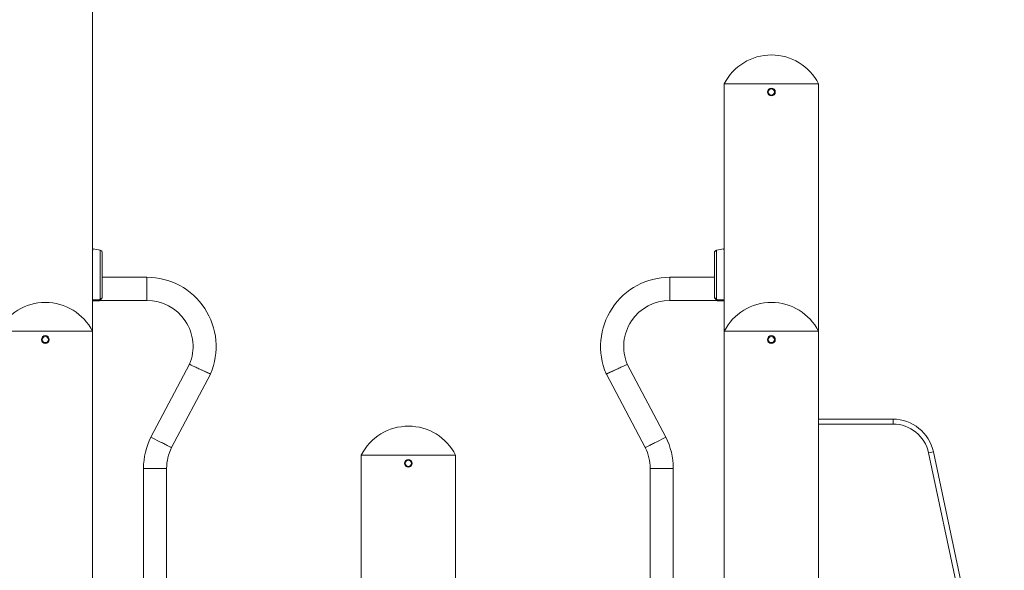
# Model space of a CAD drawing. Units: millimetres. Extents: x 36225 to 36935, y -5371 to -4931.
# Drawn here: x 36590 to 36709, y -5155 to -5088 of the extents above; entities that cross this region are included whole.
import ezdxf

# ---------------------------------------------------------------- set-up
doc = ezdxf.new("R2010")
doc.units = ezdxf.units.MM
doc.header["$LTSCALE"] = 10
doc.layers.add('Widoczne (ISO)', color=7, linetype='Continuous', lineweight=50)
doc.layers.add('Widoczne wąskie (ISO)', color=7, linetype='Continuous', lineweight=35)
doc.styles.get("Standard").update_dxf_attribs({"font": 'tahoma.ttf'})
doc.dimstyles.new('Karol 10', dxfattribs={"dimtxt": 10, "dimasz": 10, "dimexe": 0.18, "dimexo": 0.0625, "dimgap": 0.09, "dimtad": 1, "dimdec": 0, "dimzin": 0, "dimdsep": 46, "dimtxsty": 'Standard', "dimcen": 0.09, "dimadec": 0, "dimazin": 0, "dimtfac": 1, "dimtdec": 0, "dimtofl": 0, "dimtmove": 0, "dimatfit": 3, "dimfxl": 0, "dimtolj": 1, "dimtzin": 0, "dimarcsym": 0})

# ---------------------------------------------------------------- blocks, each defined once
blk = doc.blocks.new('A$C26A914F3')
at = {"layer": 'Widoczne (ISO)', "lineweight": 13}
for p, q in [((368.23, 245.3), (368.23, 364.75)), ((456.23, 275.3), (444.8, 275.3)), ((444.8, 245.3), (444.8, 275.3)), ((456.23, 275.3), (444.8, 275.3)), ((456.23, 245.3), (456.23, 275.3)), ((374.82, 251.85), (369.42, 251.85)), ((438.22, 251.85), (443.62, 251.85)), ((374.82, 249.05), (369.12, 249.05)), ((438.22, 249.05), (443.92, 249.05)), ((368.23, 245.3), (356.8, 245.3)), ((368.23, 245.3), (356.8, 245.3)), ((368.23, 207.85), (368.23, 245.3)), ((456.23, 245.3), (444.8, 245.3)), ((456.23, 245.3), (444.8, 245.3)), ((444.8, 206.57), (444.8, 245.3)), ((456.23, 5.6), (456.23, 245.3)), ((375.32, 232.48), (379.99, 241.3)), ((437.71, 232.48), (433.05, 241.3)), ((377.81, 231.2), (382.52, 240.1)), ((381.25, 240.7), (382.52, 240.1)), ((382.54, 240.15), (382.52, 240.1)), ((430.49, 240.15), (430.52, 240.1)), ((430.52, 240.1), (431.78, 240.7)), ((435.23, 231.2), (430.52, 240.1)), ((465.26, 234.65), (456.23, 234.65)), ((375.32, 232.48), (376.57, 231.84)), ((375.32, 232.48), (375.32, 232.47)), ((436.47, 231.84), (437.71, 232.48)), ((437.71, 232.48), (437.72, 232.47)), ((474.43, 210.57), (470.15, 230.69)), ((412.23, 230.3), (400.8, 230.3)), ((412.23, 230.3), (400.8, 230.3)), ((400.8, 5.6), (400.8, 230.3)), ((412.23, 5.6), (412.23, 230.3)), ((374.42, 184.73), (374.42, 228.69)), ((377.22, 184.73), (377.22, 228.69)), ((435.82, 206.6), (435.82, 228.69)), ((438.62, 206.6), (438.62, 228.69))]:
    blk.add_line(p, q, dxfattribs=at)
for centre in [(450.52, 274.3), (362.52, 244.3), (450.52, 244.3), (406.52, 229.3)]:
    blk.add_circle(centre, 0.475, dxfattribs=at)
for centre, radius, start, end in [((450.52, 272.38), 6.42, 27.0314, 152.9686), ((367, 246.4), 9, 76.1412, 81.5538), ((369.07, 254.8), 0.35, 0, 76.1412), ((443.97, 254.8), 0.35, 103.8588, 180), ((446.04, 246.4), 9, 98.4462, 103.8588), ((374.82, 243.45), 8.4, 336.8635, 90), ((438.22, 243.45), 8.4, 90, 203.1365), ((362.52, 242.38), 6.42, 27.0314, 152.9686), ((369.03, 249.1), 0.1, 270, 315), ((369.32, 249.39), 0.1, 315, 0), ((374.82, 243.45), 5.6, 337.4239, 90), ((438.22, 243.45), 5.6, 90, 202.5761), ((443.72, 249.39), 0.1, 180, 225), ((444.01, 249.1), 0.1, 225, 270), ((450.52, 242.38), 6.42, 27.0314, 152.9686), ((465.26, 229.65), 5, 11.9885, 90), ((406.52, 227.38), 6.42, 27.0314, 152.9686), ((382.82, 228.69), 8.4, 153.2838, 180), ((430.22, 228.69), 8.4, 0, 26.7162), ((382.82, 228.69), 5.6, 153.4213, 180), ((430.22, 228.69), 5.6, 0, 26.5787)]:
    blk.add_arc(centre, radius, start, end, dxfattribs=at)
for points, knots in [([(368.32, 255.3), (368.32, 255.3), (368.32, 255.3), (368.3, 255.26), (368.28, 255.21), (368.25, 255.13), (368.24, 255.11), (368.23, 255.08)], [-9.101559, -9.101559, -9.101559, -9.101559, -8.700046, -8.700046, -7.939942, -7.939942, -7.725821, -7.725821, -7.725821, -7.725821]), ([(369.42, 249.39), (369.42, 249.97), (369.42, 250.54), (369.42, 251.61), (369.42, 252.12), (369.42, 253.03), (369.42, 253.43), (369.42, 254.09), (369.42, 254.35), (369.42, 254.65), (369.42, 254.73), (369.42, 254.79), (369.42, 254.8), (369.42, 254.8)], [1.638912, 1.638912, 1.638912, 1.638912, 1.939448, 1.939448, 2.239984, 2.239984, 2.54052, 2.54052, 2.841056, 2.841056, 3.046342, 3.046342, 3.141593, 3.141593, 3.141593, 3.141593]), ([(443.62, 254.8), (443.62, 254.8), (443.62, 254.77), (443.62, 254.66), (443.62, 254.57), (443.62, 254.3), (443.62, 254.12), (443.62, 253.59), (443.62, 253.21), (443.62, 252.35), (443.62, 251.85), (443.62, 250.8), (443.62, 250.24), (443.62, 249.57), (443.62, 249.48), (443.62, 249.39)], [3.141593, 3.141593, 3.141593, 3.141593, 3.307207, 3.307207, 3.485124, 3.485124, 3.702093, 3.702093, 3.995642, 3.995642, 4.296178, 4.296178, 4.596714, 4.596714, 4.644274, 4.644274, 4.644274, 4.644274]), ([(444.8, 255.08), (444.78, 255.15), (444.76, 255.2), (444.73, 255.27), (444.72, 255.29), (444.72, 255.3), (444.72, 255.3), (444.72, 255.3)], [-10.478467, -10.478467, -10.478467, -10.478467, -9.821541, -9.821541, -9.229428, -9.229428, -9.101559, -9.101559, -9.101559, -9.101559]), ([(368.23, 249), (368.27, 249), (368.3, 249), (368.34, 249), (368.48, 249), (368.62, 249), (368.76, 249), (368.85, 249), (368.94, 249), (369.03, 249)], [1.23844, 1.23844, 1.23844, 1.23844, 1.3435285, 1.3435285, 1.3435285, 1.7734576, 1.7734576, 1.7734576, 2.0454584, 2.0454584, 2.0454584, 2.0454584]), ([(369.1, 249.03), (369.1, 249.03), (369.1, 249.03), (369.1, 249.03), (369.11, 249.04), (369.12, 249.05), (369.12, 249.06), (369.14, 249.07), (369.15, 249.08), (369.17, 249.11), (369.19, 249.12), (369.2, 249.13)], [0.1433185, 0.1433185, 0.1433185, 0.1433185, 0.1444342, 0.1444342, 0.1624885, 0.1624885, 0.1913753, 0.1913753, 0.2375943, 0.2375943, 0.2888684, 0.2888684, 0.2888684, 0.2888684]), ([(369.2, 249.13), (369.22, 249.16), (369.25, 249.18), (369.31, 249.24), (369.34, 249.28), (369.38, 249.31), (369.39, 249.32), (369.39, 249.32)], [0, 0, 0, 0, 0.1081408, 0.1081408, 0.2811661, 0.2811661, 0.3928166, 0.3928166, 0.3928166, 0.3928166]), ([(443.65, 249.32), (443.65, 249.32), (443.66, 249.31), (443.69, 249.28), (443.73, 249.24), (443.79, 249.18), (443.81, 249.16), (443.84, 249.13)], [0.4723099, 0.4723099, 0.4723099, 0.4723099, 0.5839604, 0.5839604, 0.7569856, 0.7569856, 0.8651264, 0.8651264, 0.8651264, 0.8651264]), ([(443.84, 249.13), (443.85, 249.12), (443.86, 249.11), (443.89, 249.08), (443.9, 249.07), (443.92, 249.05), (443.93, 249.04), (443.94, 249.03), (443.94, 249.03), (443.94, 249.03)], [0, 0, 0, 0, 0.050552, 0.050552, 0.1083257, 0.1083257, 0.1444342, 0.1444342, 0.14555, 0.14555, 0.14555, 0.14555]), ([(444.01, 249), (444.1, 249), (444.19, 249), (444.28, 249), (444.39, 249), (444.51, 249), (444.62, 249), (444.68, 249), (444.74, 249), (444.8, 249)], [0.1041913, 0.1041913, 0.1041913, 0.1041913, 0.3815949, 0.3815949, 0.3815949, 0.7255677, 0.7255677, 0.7255677, 0.9114241, 0.9114241, 0.9114241, 0.9114241]), ([(381.25, 240.7), (381.25, 240.7), (381.25, 240.7), (381.08, 240.79), (380.91, 240.86), (380.6, 241.01), (380.47, 241.07), (380.24, 241.18), (380.14, 241.23), (380.02, 241.29), (379.99, 241.3), (379.99, 241.3)], [-0.011834, -0.011834, -0.011834, -0.011834, 0, 0, 0.560991, 0.560991, 1.107193, 1.107193, 1.652399, 1.652399, 2.19532, 2.19532, 2.19532, 2.19532]), ([(433.05, 241.3), (433.05, 241.3), (433.05, 241.3), (433.05, 241.3), (433.01, 241.28), (432.89, 241.22), (432.79, 241.18), (432.56, 241.07), (432.42, 241.01), (432.12, 240.86), (431.96, 240.78), (431.79, 240.7), (431.78, 240.7), (431.78, 240.7)], [2.19532, 2.19532, 2.19532, 2.19532, 2.19836, 2.19836, 2.746114, 2.746114, 3.294837, 3.294837, 3.843179, 3.843179, 4.39058, 4.39058, 4.402414, 4.402414, 4.402414, 4.402414]), ([(377.81, 231.2), (377.81, 231.2), (377.78, 231.21), (377.66, 231.27), (377.57, 231.32), (377.34, 231.44), (377.21, 231.51), (376.91, 231.66), (376.75, 231.74), (376.58, 231.83), (376.57, 231.83), (376.57, 231.84)], [-2.182579, -2.182579, -2.182579, -2.182579, -1.640949, -1.640949, -1.093926, -1.093926, -0.54693, -0.54693, 0, 0, 0.023469, 0.023469, 0.023469, 0.023469]), ([(436.47, 231.84), (436.46, 231.83), (436.46, 231.83), (436.29, 231.74), (436.13, 231.66), (435.84, 231.51), (435.7, 231.44), (435.47, 231.32), (435.38, 231.28), (435.26, 231.21), (435.23, 231.2), (435.23, 231.2), (435.23, 231.2), (435.23, 231.2)], [-4.38853, -4.38853, -4.38853, -4.38853, -4.365061, -4.365061, -3.828393, -3.828393, -3.281539, -3.281539, -2.734749, -2.734749, -2.187908, -2.187908, -2.182579, -2.182579, -2.182579, -2.182579])]:
    blk.add_open_spline(points, degree=3, knots=knots, dxfattribs=at)
at = {"layer": 'Widoczne wąskie (ISO)', "lineweight": 13}
for p, q in [((374.82, 251.85), (374.82, 249.05)), ((438.22, 249.05), (438.22, 251.85)), ((381.25, 240.7), (382.54, 240.15)), ((430.49, 240.15), (431.78, 240.7)), ((456.23, 234.05), (465.26, 234.05)), ((465.26, 234.05), (465.26, 234.65)), ((376.57, 231.84), (375.32, 232.47)), ((437.72, 232.47), (436.47, 231.84)), ((469.57, 230.57), (470.15, 230.69)), ((469.57, 230.57), (473.84, 210.45)), ((377.22, 228.69), (374.42, 228.69)), ((438.62, 228.69), (435.82, 228.69))]:
    blk.add_line(p, q, dxfattribs=at)
for centre in [(450.52, 274.3), (362.52, 244.3), (450.52, 244.3), (406.52, 229.3)]:
    blk.add_circle(centre, 0.376, dxfattribs=at)
blk.add_arc((465.26, 229.65), 4.4, 11.9885, 90, dxfattribs=at)
for centre, major_axis, ratio, start_param, end_param in [((369.03, 249.1), (0, -0.1), 0.228155, 0, 1.579354), ((369.03, 249.1), (0.0707, -0.0707), 0.16943, 0, 1.414892), ((369.13, 249.2), (0.0707, -0.0707), 0.183835, 0, 1.412945), ((443.91, 249.2), (-0.0707, -0.0707), 0.183835, 4.87024, 6.283185), ((444.01, 249.1), (-0.0707, -0.0707), 0.16943, 4.868293, 6.283185), ((444.01, 249.1), (0, -0.1), 0.228155, 4.703832, 6.283185)]:
    blk.add_ellipse(centre, major_axis=major_axis, ratio=ratio, start_param=start_param, end_param=end_param, dxfattribs=at)
for points, knots in [([(369.15, 249.2), (369.15, 249.91), (369.15, 251.39), (369.15, 253), (369.15, 254.04), (369.15, 254.64), (369.15, 255.04), (369.15, 255.14), (369.15, 255.14)], [1.605059, 1.605059, 1.605059, 1.605059, 1.963495, 2.356194, 2.552544, 2.748894, 2.945243, 3.141593, 3.141593, 3.141593, 3.141593]), ([(443.88, 255.14), (443.88, 255.14), (443.88, 255.04), (443.88, 254.64), (443.88, 254.04), (443.88, 253), (443.88, 251.39), (443.88, 249.91), (443.88, 249.2)], [3.141593, 3.141593, 3.141593, 3.141593, 3.337942, 3.534292, 3.730641, 3.926991, 4.31969, 4.678127, 4.678127, 4.678127, 4.678127]), ([(369.05, 249.1), (368.96, 249.1), (368.87, 249.1), (368.64, 249.1), (368.5, 249.1), (368.31, 249.1), (368.27, 249.1), (368.23, 249.1)], [-2.0454584, -2.0454584, -2.0454584, -2.0454584, -1.7734576, -1.7734576, -1.3435285, -1.3435285, -1.2245708, -1.2245708, -1.2245708, -1.2245708]), ([(369.15, 249.2), (369.14, 249.19), (369.13, 249.18), (369.1, 249.16), (369.09, 249.15), (369.08, 249.13), (369.07, 249.12), (369.06, 249.11), (369.05, 249.11), (369.05, 249.1), (369.05, 249.1), (369.05, 249.1)], [-0.2888684, -0.2888684, -0.2888684, -0.2888684, -0.2375943, -0.2375943, -0.1913753, -0.1913753, -0.1624885, -0.1624885, -0.1444342, -0.1444342, -0.1433185, -0.1433185, -0.1433185, -0.1433185]), ([(369.41, 249.39), (369.41, 249.39), (369.41, 249.38), (369.35, 249.35), (369.31, 249.31), (369.22, 249.25), (369.19, 249.23), (369.15, 249.2)], [-0.3928166, -0.3928166, -0.3928166, -0.3928166, -0.2811661, -0.2811661, -0.1081408, -0.1081408, 0, 0, 0, 0]), ([(443.88, 249.2), (443.85, 249.23), (443.81, 249.25), (443.73, 249.31), (443.68, 249.35), (443.63, 249.38), (443.62, 249.39), (443.62, 249.39)], [-0.8651264, -0.8651264, -0.8651264, -0.8651264, -0.7569856, -0.7569856, -0.5839604, -0.5839604, -0.4723099, -0.4723099, -0.4723099, -0.4723099]), ([(443.99, 249.1), (443.99, 249.1), (443.99, 249.1), (443.98, 249.11), (443.97, 249.12), (443.95, 249.14), (443.93, 249.15), (443.91, 249.18), (443.9, 249.19), (443.88, 249.2)], [-0.14555, -0.14555, -0.14555, -0.14555, -0.1444342, -0.1444342, -0.1083257, -0.1083257, -0.050552, -0.050552, 0, 0, 0, 0]), ([(444.8, 249.1), (444.74, 249.1), (444.67, 249.1), (444.49, 249.1), (444.37, 249.1), (444.17, 249.1), (444.08, 249.1), (443.99, 249.1)], [-0.9252946, -0.9252946, -0.9252946, -0.9252946, -0.7255677, -0.7255677, -0.3815949, -0.3815949, -0.1041913, -0.1041913, -0.1041913, -0.1041913])]:
    blk.add_open_spline(points, degree=3, knots=knots, dxfattribs=at)
blk = doc.blocks.new('*D50')
at = {"color": 0, "lineweight": -2, "transparency": 16777216}
for p, q in [((36844.64, -5130.49), (36847.82, -5130.49)), ((36847.64, -5147.49), (36847.64, -5293.69)), ((36844.64, -5310.69), (36847.82, -5310.69))]:
    blk.add_line(p, q, dxfattribs=at)
at = {"color": 0, "lineweight": 13, "transparency": 16777216}
for points in [[(36844.8, -5147.49), (36850.47, -5147.49), (36847.64, -5130.49)], [(36844.8, -5293.69), (36850.47, -5293.69), (36847.64, -5310.69)]]:
    blk.add_solid(points, dxfattribs=at)
at = {"layer": 'Defpoints', "color": 0, "lineweight": 13, "transparency": 16777216}
for p in [(36549.19, -5130.49), (36692.22, -5310.69), (36847.64, -5310.69)]:
    blk.add_point(p, dxfattribs=at)
at = {"color": 0, "lineweight": 13, "transparency": 16777216, "insert": (36838.66, -5220.59), "char_height": 17, "attachment_point": 5, "rotation": 90}
blk.add_mtext('\\A1;180', dxfattribs=at)
blk = doc.blocks.new('*D51')
at = {"color": 0, "lineweight": -2, "transparency": 16777216}
for p, q in [((36895.16, -4931.86), (36898.34, -4931.86)), ((36898.16, -4948.86), (36898.16, -5293.69)), ((36895.16, -5310.69), (36898.34, -5310.69))]:
    blk.add_line(p, q, dxfattribs=at)
at = {"color": 0, "lineweight": 13, "transparency": 16777216}
for points in [[(36895.33, -4948.86), (36900.99, -4948.86), (36898.16, -4931.86)], [(36895.33, -5293.69), (36900.99, -5293.69), (36898.16, -5310.69)]]:
    blk.add_solid(points, dxfattribs=at)
at = {"layer": 'Defpoints', "color": 0, "lineweight": 13, "transparency": 16777216}
for p in [(36545.5, -4931.86), (36643.35, -5310.69), (36898.16, -5310.69)]:
    blk.add_point(p, dxfattribs=at)
at = {"color": 0, "lineweight": 13, "transparency": 16777216, "insert": (36889.22, -5132.2), "char_height": 17, "attachment_point": 5, "rotation": 90}
blk.add_mtext('\\A1;379', dxfattribs=at)

msp = doc.modelspace()

# ---------------------------------------------------------------- block references
at = {"color": 7, "lineweight": 13}
msp.add_blockref('A$C26A914F3', (36230.67, -5370.89), dxfattribs=at)

# ---------------------------------------------------------------- dimensions: what is measured, and where the dimension line sits
for base, p1, p2, picture, middle in [((36898.16, -5310.69), (36545.5, -4931.86), (36643.35, -5310.69), '*D51', (36898.16, -5132.2)), ((36847.64, -5310.69), (36549.19, -5130.49), (36692.22, -5310.69), '*D50', (36847.64, -5220.59))]:
    dim = msp.add_linear_dim(base=base, p1=p1, p2=p2, angle=90, dimstyle='Karol 10', override={"dimtxt": 17, "dimasz": 17}, dxfattribs=at)
    dim.commit()
    dim.dimension.update_dxf_attribs({"geometry": picture, "text_midpoint": middle, "dimtype": 160})

doc.saveas('drawing.dxf')
